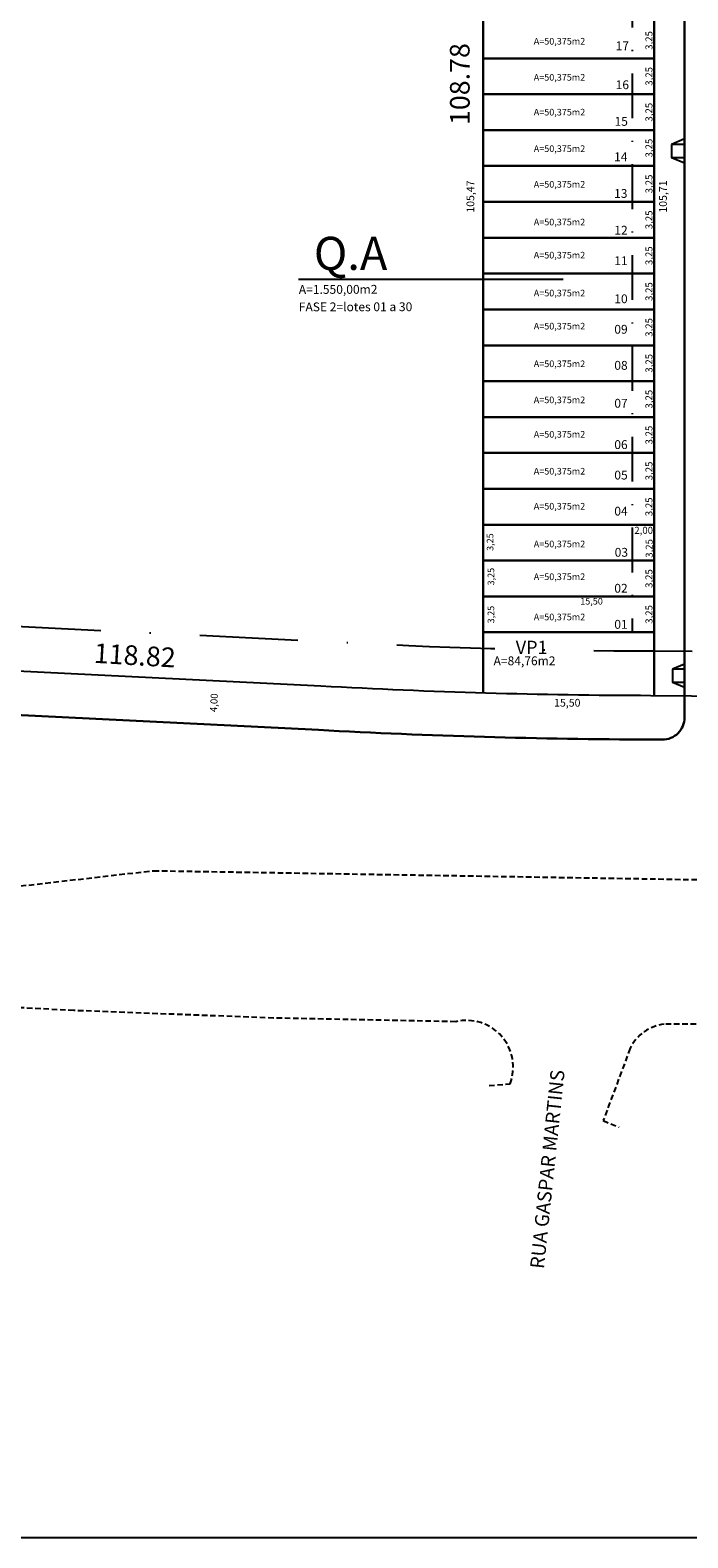
# Model space of a CAD drawing. Units: millimetres. Extents: x -224 to 1091, y 90 to 766.
# Drawn here: x 207 to 267, y 498 to 635 of the extents above; entities that cross this region are included whole.
import ezdxf

# ---------------------------------------------------------------- set-up
doc = ezdxf.new("R2010")
doc.units = ezdxf.units.MM
doc.header["$MEASUREMENT"] = 0
doc.linetypes.add('DASHDOTX2', pattern=[50.8, 25.4, -12.7, 0, -12.7])
doc.linetypes.add('DASHED', pattern=[0.75, 0.5, -0.25])
doc.layers.get('Defpoints').update_dxf_attribs({"color": 6})
for name, color, linetype, lineweight in [('COTAS', 2, 'Continuous', 20), ('LOTES', 2, 'Continuous', 30), ('MEIO-FIO', 2, 'Continuous', 30), ('texto-g', 4, 'Continuous', 40)]:
    doc.layers.add(name, color=color, linetype=linetype, lineweight=lineweight)
for name, color, linetype in [('MFIOACESS', 2, 'Continuous'), ('RECUO JARDIM', 1, 'DASHED'), ('t-limite-projetototal', 5, 'Continuous'), ('T-MFIO-EXIS', 9, 'DASHED'), ('T-TEXTG', 5, 'Continuous'), ('T-TEXTM', 4, 'Continuous'), ('TEXTOG', 3, 'Continuous'), ('TEXTOP', 2, 'Continuous')]:
    doc.layers.add(name, color=color, linetype=linetype)
doc.styles.add('DIMTEXT', font='romans', dxfattribs={"height": 0.64})
doc.styles.add('ROMAND', font='romand', dxfattribs={"height": 1.52})
doc.styles.add('ROMANS', font='romans', dxfattribs={"height": 0.64})
doc.styles.add('SELO', font='ARIAL.TTF')
doc.dimstyles.new('TIPO-1', dxfattribs={"dimtxt": 0.2, "dimasz": 0.5, "dimexe": 0.5, "dimexo": 0.2, "dimgap": 0.09, "dimtad": 1, "dimzin": 1, "dimtxsty": 'ROMANS', "dimblk": 'OBLIQUE', "dimcen": 5, "dimdle": 0.05, "dimse1": 1, "dimse2": 1, "dimsd1": 1, "dimsd2": 1, "dimclrt": 256, "dimadec": 0, "dimazin": 0, "dimtfac": 0.8, "dimtmove": 2, "dimatfit": 3, "dimldrblk": 'DOTSMALL', "dimfxl": 0, "dimtolj": 1, "dimarcsym": 0})

# ---------------------------------------------------------------- blocks, each defined once
blk = doc.blocks.new('*D82')
at = {"layer": 'Defpoints', "color": 0}
for p in [(263.73, 588.27), (261.73, 587.27), (263.73, 587.27)]:
    blk.add_point(p, dxfattribs=at)
at = {"layer": 'COTAS', "color": 2, "insert": (262.73, 589.35), "char_height": 0.64, "attachment_point": 5, "style": 'DIMTEXT'}
blk.add_mtext('\\A1;2,00', dxfattribs=at)
blk = doc.blocks.new('_ArchTick')
at = {"layer": 'texto-g', "color": 0, "const_width": 0.15}
blk.add_lwpolyline([(-0.5, -0.5), (0.5, 0.5)], dxfattribs=at)
blk = doc.blocks.new('_DotSmall')
at = {"layer": 'Defpoints', "color": 0, "const_width": 0.5}
blk.add_lwpolyline([(-0.0625, 0, 1), (0.0625, 0, 1)], format="xyb", close=True, dxfattribs=at)
blk = doc.blocks.new('*D114')
at = {"layer": 'Defpoints', "color": 0}
for p in [(223.78, 575.74), (223.59, 571.74), (224.19, 571.71)]:
    blk.add_point(p, dxfattribs=at)
at = {"layer": 'COTAS', "color": 2, "insert": (223.78, 573.73), "char_height": 0.64, "attachment_point": 5, "rotation": 87.1717, "style": 'DIMTEXT'}
blk.add_mtext('\\A1;4,00', dxfattribs=at)
blk = doc.blocks.new('*D129')
at = {"layer": 'Defpoints', "color": 0}
for p in [(263.69, 635.36), (263.69, 632.11), (263.69, 632.11)]:
    blk.add_point(p, dxfattribs=at)
at = {"layer": 'COTAS', "insert": (263.21, 633.73), "char_height": 0.64, "attachment_point": 5, "rotation": 90, "style": 'ROMANS'}
blk.add_mtext('\\A1;3,25', dxfattribs=at)
blk = doc.blocks.new('_Oblique')
blk = doc.blocks.new('*D130')
at = {"layer": 'Defpoints', "color": 0}
for p in [(263.69, 632.11), (263.69, 628.86), (263.69, 628.86)]:
    blk.add_point(p, dxfattribs=at)
at = {"layer": 'COTAS', "insert": (263.21, 630.48), "char_height": 0.64, "attachment_point": 5, "rotation": 90, "style": 'ROMANS'}
blk.add_mtext('\\A1;3,25', dxfattribs=at)
blk = doc.blocks.new('*D131')
at = {"layer": 'Defpoints', "color": 0}
for p in [(263.69, 628.86), (263.69, 625.61), (263.69, 625.61)]:
    blk.add_point(p, dxfattribs=at)
at = {"layer": 'COTAS', "insert": (263.21, 627.23), "char_height": 0.64, "attachment_point": 5, "rotation": 90, "style": 'ROMANS'}
blk.add_mtext('\\A1;3,25', dxfattribs=at)
blk = doc.blocks.new('*D132')
at = {"layer": 'Defpoints', "color": 0}
for p in [(263.69, 625.61), (263.69, 622.36), (263.69, 622.36)]:
    blk.add_point(p, dxfattribs=at)
at = {"layer": 'COTAS', "insert": (263.21, 623.98), "char_height": 0.64, "attachment_point": 5, "rotation": 90, "style": 'ROMANS'}
blk.add_mtext('\\A1;3,25', dxfattribs=at)
blk = doc.blocks.new('*D133')
at = {"layer": 'Defpoints', "color": 0}
for p in [(263.69, 622.36), (263.69, 619.11), (263.69, 619.11)]:
    blk.add_point(p, dxfattribs=at)
at = {"layer": 'COTAS', "insert": (263.21, 620.73), "char_height": 0.64, "attachment_point": 5, "rotation": 90, "style": 'ROMANS'}
blk.add_mtext('\\A1;3,25', dxfattribs=at)
blk = doc.blocks.new('*D134')
at = {"layer": 'Defpoints', "color": 0}
for p in [(263.69, 619.11), (263.69, 615.86), (263.69, 615.86)]:
    blk.add_point(p, dxfattribs=at)
at = {"layer": 'COTAS', "insert": (263.21, 617.48), "char_height": 0.64, "attachment_point": 5, "rotation": 90, "style": 'ROMANS'}
blk.add_mtext('\\A1;3,25', dxfattribs=at)
blk = doc.blocks.new('*D135')
at = {"layer": 'Defpoints', "color": 0}
for p in [(263.69, 615.86), (263.69, 612.61), (263.69, 612.61)]:
    blk.add_point(p, dxfattribs=at)
at = {"layer": 'COTAS', "insert": (263.21, 614.23), "char_height": 0.64, "attachment_point": 5, "rotation": 90, "style": 'ROMANS'}
blk.add_mtext('\\A1;3,25', dxfattribs=at)
blk = doc.blocks.new('*D136')
at = {"layer": 'Defpoints', "color": 0}
for p in [(263.69, 612.61), (263.69, 609.36), (263.69, 609.36)]:
    blk.add_point(p, dxfattribs=at)
at = {"layer": 'COTAS', "insert": (263.21, 610.98), "char_height": 0.64, "attachment_point": 5, "rotation": 90, "style": 'ROMANS'}
blk.add_mtext('\\A1;3,25', dxfattribs=at)
blk = doc.blocks.new('*D137')
at = {"layer": 'Defpoints', "color": 0}
for p in [(263.69, 609.36), (263.69, 606.11), (263.69, 606.11)]:
    blk.add_point(p, dxfattribs=at)
at = {"layer": 'COTAS', "insert": (263.21, 607.73), "char_height": 0.64, "attachment_point": 5, "rotation": 90, "style": 'ROMANS'}
blk.add_mtext('\\A1;3,25', dxfattribs=at)
blk = doc.blocks.new('*D138')
at = {"layer": 'Defpoints', "color": 0}
for p in [(263.69, 606.11), (263.69, 602.86), (263.69, 602.86)]:
    blk.add_point(p, dxfattribs=at)
at = {"layer": 'COTAS', "insert": (263.21, 604.48), "char_height": 0.64, "attachment_point": 5, "rotation": 90, "style": 'ROMANS'}
blk.add_mtext('\\A1;3,25', dxfattribs=at)
blk = doc.blocks.new('*D139')
at = {"layer": 'Defpoints', "color": 0}
for p in [(263.69, 602.86), (263.69, 599.61), (263.69, 599.61)]:
    blk.add_point(p, dxfattribs=at)
at = {"layer": 'COTAS', "insert": (263.21, 601.23), "char_height": 0.64, "attachment_point": 5, "rotation": 90, "style": 'ROMANS'}
blk.add_mtext('\\A1;3,25', dxfattribs=at)
blk = doc.blocks.new('*D140')
at = {"layer": 'Defpoints', "color": 0}
for p in [(263.69, 599.61), (263.69, 596.36), (263.69, 596.36)]:
    blk.add_point(p, dxfattribs=at)
at = {"layer": 'COTAS', "insert": (263.21, 597.98), "char_height": 0.64, "attachment_point": 5, "rotation": 90, "style": 'ROMANS'}
blk.add_mtext('\\A1;3,25', dxfattribs=at)
blk = doc.blocks.new('*D141')
at = {"layer": 'Defpoints', "color": 0}
for p in [(263.69, 596.36), (263.69, 593.11), (263.69, 593.11)]:
    blk.add_point(p, dxfattribs=at)
at = {"layer": 'COTAS', "insert": (263.21, 594.73), "char_height": 0.64, "attachment_point": 5, "rotation": 90, "style": 'ROMANS'}
blk.add_mtext('\\A1;3,25', dxfattribs=at)
blk = doc.blocks.new('*D142')
at = {"layer": 'Defpoints', "color": 0}
for p in [(263.69, 593.11), (263.69, 589.86), (263.69, 589.86)]:
    blk.add_point(p, dxfattribs=at)
at = {"layer": 'COTAS', "insert": (263.21, 591.48), "char_height": 0.64, "attachment_point": 5, "rotation": 90, "style": 'ROMANS'}
blk.add_mtext('\\A1;3,25', dxfattribs=at)
blk = doc.blocks.new('*D143')
at = {"layer": 'Defpoints', "color": 0}
for p in [(263.7, 589.33), (263.7, 586.08), (263.7, 586.08)]:
    blk.add_point(p, dxfattribs=at)
at = {"layer": 'COTAS', "insert": (263.23, 587.71), "char_height": 0.64, "attachment_point": 5, "rotation": 90, "style": 'ROMANS'}
blk.add_mtext('\\A1;3,25', dxfattribs=at)
blk = doc.blocks.new('*D144')
at = {"layer": 'Defpoints', "color": 0}
for p in [(263.69, 586.61), (263.69, 583.36), (263.69, 583.36)]:
    blk.add_point(p, dxfattribs=at)
at = {"layer": 'COTAS', "insert": (263.21, 584.98), "char_height": 0.64, "attachment_point": 5, "rotation": 90, "style": 'ROMANS'}
blk.add_mtext('\\A1;3,25', dxfattribs=at)
blk = doc.blocks.new('*D145')
at = {"layer": 'Defpoints', "color": 0}
for p in [(263.69, 583.36), (263.69, 580.11), (263.69, 580.11)]:
    blk.add_point(p, dxfattribs=at)
at = {"layer": 'COTAS', "insert": (263.21, 581.73), "char_height": 0.64, "attachment_point": 5, "rotation": 90, "style": 'ROMANS'}
blk.add_mtext('\\A1;3,25', dxfattribs=at)

msp = doc.modelspace()

# ---------------------------------------------------------------- linework, layer by layer
at = {"layer": 'Defpoints'}
msp.add_lwpolyline([(-223.689, 766.281), (1090.655, 766.281), (1090.655, 498.07), (-223.689, 498.07)], close=True, dxfattribs=at)
at = {"layer": 'LOTES'}
for p, q in [((248.185, 683.42), (248.185, 574.638)), ((263.685, 680.109), (263.685, 580.109)), ((263.685, 632.109), (248.185, 632.109)), ((263.685, 628.859), (248.185, 628.859)), ((263.685, 625.609), (248.185, 625.609)), ((263.685, 622.359), (248.185, 622.359)), ((263.685, 619.109), (248.185, 619.109)), ((263.685, 615.859), (248.185, 615.859)), ((263.685, 612.609), (248.185, 612.609)), ((263.685, 609.359), (248.185, 609.359)), ((263.685, 606.109), (248.185, 606.109)), ((263.685, 602.859), (248.185, 602.859)), ((263.685, 599.609), (248.185, 599.609)), ((263.685, 596.359), (248.185, 596.359)), ((263.685, 593.109), (248.185, 593.109)), ((263.685, 589.859), (248.185, 589.859)), ((263.685, 574.395), (263.685, 589.859)), ((263.685, 586.609), (248.185, 586.609)), ((248.185, 583.359), (263.685, 583.359)), ((263.685, 580.109), (248.185, 580.109)), ((249.31, 580.109), (263.685, 580.109))]:
    msp.add_line(p, q, dxfattribs=at)
at = {"layer": 'MEIO-FIO'}
for p, q in [((266.435, 671.789), (266.435, 580.109)), ((266.435, 630.527), (266.435, 622.609))]:
    msp.add_line(p, q, dxfattribs=at)
at = {"layer": 'MEIO-FIO', "elevation": 0, "flags": 128}
msp.add_lwpolyline([(114.603, 577.126), (233.264, 571.264, 0.0131706), (263.354, 570.398), (264.419, 570.389, 0.4166125), (266.435, 572.389), (266.435, 580.109)], format="xyb", dxfattribs=at)
at = {"layer": 'MFIOACESS'}
for p, q in [((266.438, 624.809), (265.238, 624.311)), ((266.438, 624.809), (265.238, 624.311)), ((266.438, 624.309), (265.238, 624.311)), ((265.238, 624.311), (265.238, 623.111)), ((266.438, 624.309), (265.238, 624.311)), ((265.238, 624.311), (265.238, 623.111)), ((266.438, 624.809), (266.435, 622.609)), ((266.436, 623.109), (265.238, 623.111)), ((266.436, 623.109), (265.238, 623.111)), ((266.435, 576.767), (265.352, 576.769)), ((265.352, 576.769), (265.352, 575.569)), ((266.435, 576.767), (265.352, 576.769)), ((265.352, 576.769), (265.352, 575.569)), ((266.435, 575.567), (265.352, 575.569)), ((266.435, 575.567), (265.352, 575.569))]:
    msp.add_line(p, q, dxfattribs=at)
at = {"layer": 'MFIOACESS', "color": 2}
for p, q in [((266.435, 622.609), (265.238, 623.111)), ((266.435, 622.609), (265.238, 623.111)), ((266.435, 577.219), (265.352, 576.769)), ((266.435, 577.219), (265.352, 576.769)), ((266.435, 575.115), (265.352, 575.569)), ((266.435, 575.115), (265.352, 575.569))]:
    msp.add_line(p, q, dxfattribs=at)
at = {"layer": 'RECUO JARDIM', "linetype": 'DASHDOTX2', "ltscale": 0.16}
msp.add_line((261.685, 680.109), (261.685, 580.109), dxfattribs=at)
at = {"layer": 'RECUO JARDIM', "linetype": 'DASHDOTX2', "ltscale": 0.35, "flags": 128}
msp.add_lwpolyline([(115.346, 585.136), (234.03, 579.273, 0.0131909), (263.744, 578.418), (448.317, 576.907), (476.438, 577.076), (618.72, 579.941)], format="xyb", dxfattribs=at)
at = {"layer": 't-limite-projetototal'}
msp.add_line((248.185, 683.42), (248.185, 574.638), dxfattribs=at)
at = {"layer": 't-limite-projetototal', "elevation": 0, "flags": 128}
msp.add_lwpolyline([(114.8, 581.121), (233.473, 575.258, 0.0131807), (263.375, 574.398), (447.965, 572.887), (476.142, 573.056), (618.453, 575.921)], format="xyb", dxfattribs=at)
at = {"layer": 'T-MFIO-EXIS'}
for p, q in [((204.024, 556.874), (218.311, 558.515)), ((218.311, 558.515), (276.463, 557.558)), ((211.08, 545.845), (195.061, 546.666)), ((229.183, 545.16), (211.08, 545.845)), ((245.699, 544.833), (229.183, 545.16)), ((267.475, 544.62), (264.603, 544.616)), ((261.509, 542.426), (259.061, 535.873)), ((248.726, 539.037), (250.617, 539.206)), ((259.061, 535.873), (260.489, 535.273))]:
    msp.add_line(p, q, dxfattribs=at)
for centre, radius, start, end in [((246.682, 540.73), 4.219, 338.82333, 103.48049), ((265.062, 540.687), 3.955, 96.6664, 153.92521)]:
    msp.add_arc(centre, radius, start, end, dxfattribs=at)
at = {"layer": 'TEXTOG', "color": 1}
msp.add_line((255.435, 612.066), (231.441, 612.066), dxfattribs=at)

# ---------------------------------------------------------------- texts
at = {"layer": 'COTAS', "attachment_point": 5, "rotation": 90, "style": 'ROMANS'}
for s, insert, char_height in [('105,47', (247.115, 619.587), 0.7), ('105,71', (264.572, 619.587), 0.7), ('3,25', (248.887, 588.283), 0.6), ('3,25', (248.963, 585.155), 0.6), ('3,25', (248.963, 581.717), 0.6)]:
    msp.add_mtext(s, dxfattribs=dict(at, insert=insert, char_height=char_height))
at = {"layer": 'COTAS', "attachment_point": 5, "style": 'ROMANS'}
for insert, char_height in [((258.007, 582.847), 0.6), ((255.809, 573.637), 0.7)]:
    msp.add_mtext('15,50', dxfattribs=dict(at, insert=insert, char_height=char_height))
at = {"layer": 'LOTES', "color": 1, "char_height": 0.8, "attachment_point": 5, "style": 'ROMANS'}
for s, insert in [('17', (260.798, 633.147)), ('16', (260.798, 629.614)), ('15', (260.694, 626.297)), ('14', (260.656, 623.086)), ('13', (260.656, 619.765)), ('12', (260.675, 616.433)), ('11', (260.675, 613.671)), ('10', (260.675, 610.222)), ('09', (260.675, 607.459)), ('08', (260.675, 604.191)), ('07', (260.675, 600.757)), ('06', (260.675, 597.011)), ('05', (260.675, 594.248)), ('04', (260.675, 590.98)), ('03', (260.708, 587.254)), ('02', (260.675, 583.995)), ('01', (260.675, 580.727))]:
    msp.add_mtext(s, dxfattribs=dict(at, insert=insert))
at = {"layer": 'T-TEXTG', "char_height": 1.78, "attachment_point": 8, "style": 'ROMAND'}
for s, insert, rotation in [('108.78 ', (247.512, 629.782), 90.14484), ('118.82 ', (216.528, 576.578), 356.64692)]:
    msp.add_mtext(s, dxfattribs=dict(at, insert=insert, rotation=rotation))
at = {"layer": 'T-TEXTM', "color": 4, "style": 'ROMANS', "oblique": 10}
msp.add_text('RUA GASPAR MARTINS', height=1.27, rotation=84.00644, dxfattribs=at).set_placement((253.688, 522.399))
at = {"layer": 'TEXTOG', "style": 'ROMAND'}
for s, height, p in [('A=1.550,00m2', 0.8, (231.475, 610.77)), ('FASE 2=lotes 01 a 30', 0.8, (231.475, 609.188)), ('VP1', 1.2, (251.136, 578.142)), ('A=84,76m2', 0.8, (249.128, 577.121))]:
    msp.add_text(s, height=height, rotation=0.10255, dxfattribs=at).set_placement(p)
at = {"layer": 'TEXTOG', "insert": (232.838, 615.94), "char_height": 3, "width": 8.0954, "attachment_point": 1, "style": 'SELO'}
msp.add_mtext('Q.A', dxfattribs=at)
at = {"layer": 'TEXTOP', "char_height": 0.6, "attachment_point": 5, "style": 'ROMANS'}
for insert in [(255.1, 633.58), (255.1, 630.312), (255.1, 627.156), (255.1, 623.849), (255.1, 620.618), (255.1, 617.199), (255.1, 614.202), (255.1, 610.765), (255.1, 607.768), (255.1, 604.358), (255.1, 601.089), (255.1, 597.971), (255.1, 594.627), (255.1, 591.453), (255.1, 588.034), (255.1, 585.065), (255.1, 581.421)]:
    msp.add_mtext('A=50,375m2', dxfattribs=dict(at, insert=insert))

# ---------------------------------------------------------------- dimensions: what is measured, and where the dimension line sits
at = {"layer": 'COTAS'}
for base, p1, p2, picture, middle in [((263.685, 632.109), (263.685, 635.359), (263.685, 632.109), '*D129', (263.214, 633.734)), ((263.685, 628.859), (263.685, 632.109), (263.685, 628.859), '*D130', (263.214, 630.484)), ((263.685, 625.609), (263.685, 628.859), (263.685, 625.609), '*D131', (263.214, 627.234)), ((263.685, 622.359), (263.685, 625.609), (263.685, 622.359), '*D132', (263.214, 623.984)), ((263.685, 619.109), (263.685, 622.359), (263.685, 619.109), '*D133', (263.214, 620.734)), ((263.685, 615.859), (263.685, 619.109), (263.685, 615.859), '*D134', (263.214, 617.484)), ((263.685, 612.609), (263.685, 615.859), (263.685, 612.609), '*D135', (263.214, 614.234)), ((263.685, 609.359), (263.685, 612.609), (263.685, 609.359), '*D136', (263.214, 610.984)), ((263.685, 606.109), (263.685, 609.359), (263.685, 606.109), '*D137', (263.214, 607.734)), ((263.685, 602.859), (263.685, 606.109), (263.685, 602.859), '*D138', (263.214, 604.484)), ((263.685, 599.609), (263.685, 602.859), (263.685, 599.609), '*D139', (263.214, 601.234)), ((263.685, 596.359), (263.685, 599.609), (263.685, 596.359), '*D140', (263.214, 597.984)), ((263.685, 593.109), (263.685, 596.359), (263.685, 593.109), '*D141', (263.214, 594.734)), ((263.685, 589.859), (263.685, 593.109), (263.685, 589.859), '*D142', (263.214, 591.484)), ((263.705, 586.084), (263.705, 589.334), (263.705, 586.084), '*D143', (263.234, 587.709)), ((263.685, 583.359), (263.685, 586.609), (263.685, 583.359), '*D144', (263.214, 584.984)), ((263.685, 580.109), (263.685, 583.359), (263.685, 580.109), '*D145', (263.214, 581.734))]:
    dim = msp.add_linear_dim(base=base, p1=p1, p2=p2, angle=90, dimstyle='TIPO-1', dxfattribs=at)
    dim.commit()
    dim.dimension.update_dxf_attribs({"geometry": picture, "text_midpoint": middle})
at = {"layer": 'COTAS', "color": 2}
dim = msp.add_linear_dim(base=(263.728, 588.273), p1=(261.728, 587.274), p2=(263.728, 587.274), dimstyle='TIPO-1', override={"dimtxt": 0.8, "dimasz": 0.5, "dimgap": 0.13, "dimdec": 2, "dimlunit": 2, "dimtxsty": 'DIMTEXT', "dimblk1": 'ARCHTICK', "dimblk2": 'ARCHTICK', "dimsah": 1, "dimclrt": 2}, dxfattribs=at)
dim.commit()
dim.dimension.update_dxf_attribs({"geometry": '*D82', "text_midpoint": (262.728, 589.349)})
dim = msp.add_aligned_dim(p1=(223.783, 575.737), p2=(223.586, 571.742), distance=0.604, dimstyle='TIPO-1', override={"dimtxt": 0.8, "dimgap": 0.13, "dimtxsty": 'DIMTEXT', "dimblk1": 'ArchTick', "dimblk2": 'ArchTick', "dimsah": 1, "dimclrt": 2}, dxfattribs=at)
dim.commit()
dim.dimension.update_dxf_attribs({"geometry": '*D114', "text_midpoint": (223.777, 573.735)})

doc.saveas('drawing.dxf')
